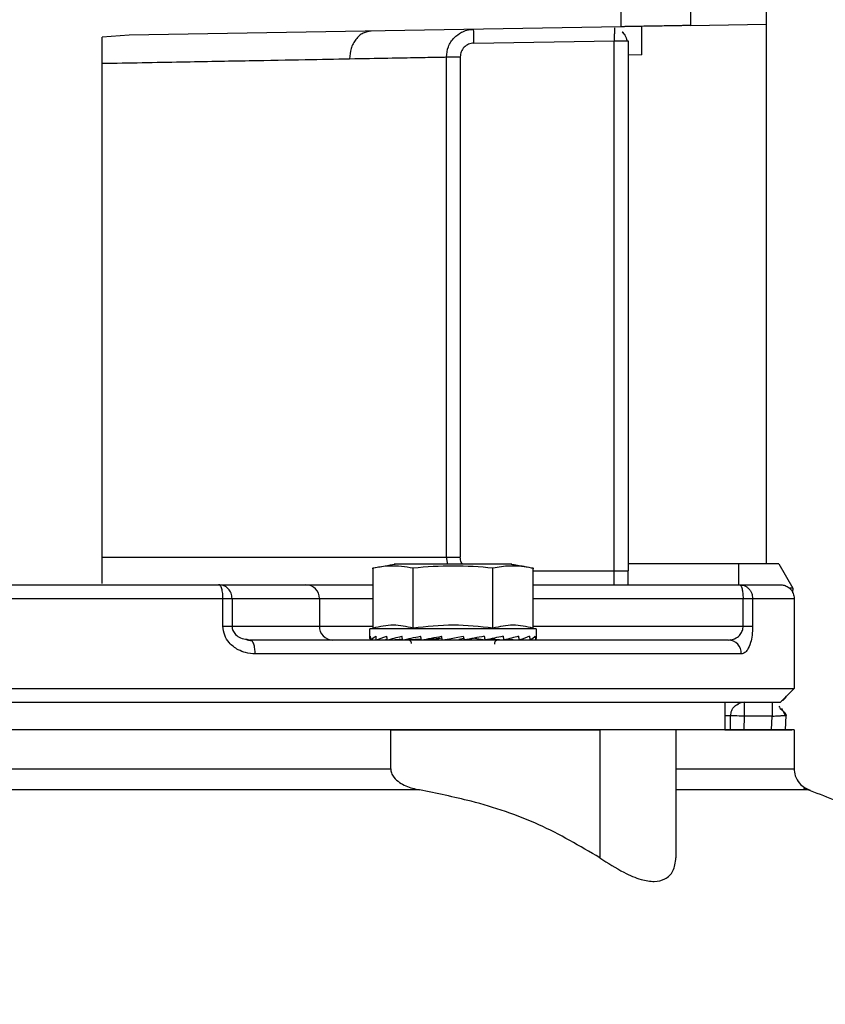
# Model space of a CAD drawing. Units: inches. Extents: x 170 to 312, y 215 to 248.
# Drawn here: x 183 to 183, y 224 to 224 of the extents above; entities that cross this region are included whole.
import ezdxf

# ---------------------------------------------------------------- set-up
doc = ezdxf.new("R2010")
doc.units = ezdxf.units.IN
doc.header["$LTSCALE"] = 0.25
doc.header["$MEASUREMENT"] = 0
doc.layers.add('ANNOTATIONS', color=1, linetype='Continuous')
doc.layers.add('STANDARD MOTOR RH', color=7, linetype='Continuous')
doc.styles.add('ARIAL', font='arial.ttf', dxfattribs={"height": 0.09375})
doc.dimstyles.new('STANDARD$0', dxfattribs={"dimtxt": 0.09375, "dimasz": 0.09375, "dimexe": 0.03125, "dimexo": 0.046875, "dimgap": 0.09, "dimtad": 0, "dimtih": 1, "dimtoh": 1, "dimdec": 4, "dimzin": 0, "dimdsep": 46, "dimtxsty": 'ARIAL', "dimcen": 0.09, "dimadec": 0, "dimazin": 0, "dimtfac": 1, "dimtdec": 4, "dimtofl": 0, "dimtmove": 0, "dimatfit": 1, "dimfxl": 1, "dimtolj": 1, "dimtzin": 0, "dimarcsym": 0})

# ---------------------------------------------------------------- blocks, each defined once
blk = doc.blocks.new('*D190')
at = {"layer": 'ANNOTATIONS', "color": 0, "lineweight": -2, "transparency": 16777216}
for p, q in [((181.7607237898636, 223.5869874492103), (181.7607237898636, 225.1541471129637)), ((182.8543423457992, 224.5800096310667), (182.8543423457992, 225.1541471129637)), ((181.8544737898636, 225.1228971129637), (182.0224230746527, 225.1228971129637)), ((182.7605923457992, 225.1228971129637), (182.5926430610101, 225.1228971129637))]:
    blk.add_line(p, q, dxfattribs=at)
at = {"layer": 'ANNOTATIONS', "color": 0, "transparency": 16777216}
for points in [[(181.8544737898636, 225.1385221129637), (181.8544737898636, 225.1072721129637), (181.7607237898636, 225.1228971129637)], [(182.7605923457992, 225.1385221129637), (182.7605923457992, 225.1072721129637), (182.8543423457992, 225.1228971129637)]]:
    blk.add_solid(points, dxfattribs=at)
at = {"layer": 'defpoints', "color": 0, "transparency": 16777216}
for p in [(181.7607237898636, 225.1228971129637), (182.8543423457992, 224.5331346310667), (181.7607237898636, 223.5401124492103)]:
    blk.add_point(p, dxfattribs=at)
at = {"layer": 'ANNOTATIONS', "color": 0, "transparency": 16777216, "insert": (182.3075330678314, 225.1228971129637), "char_height": 0.09375, "attachment_point": 5, "style": 'ARIAL'}
blk.add_mtext('\\A1;17 3/8"', dxfattribs=at)
blk = doc.blocks.new('*D198')
at = {"layer": 'ANNOTATIONS', "color": 0, "lineweight": -2, "transparency": 16777216}
for p, q in [((181.7607249631834, 223.5869874492103), (181.7607249631834, 225.5878608937583)), ((182.9840978405022, 225.0132571554652), (182.9840978405022, 225.5878608937583)), ((181.8544749631834, 225.5566108937583), (182.191315307027, 225.5566108937583)), ((182.8903478405022, 225.5566108937583), (182.5535074966586, 225.5566108937583))]:
    blk.add_line(p, q, dxfattribs=at)
at = {"layer": 'ANNOTATIONS', "color": 0, "transparency": 16777216}
for points in [[(181.8544749631834, 225.5722358937583), (181.8544749631834, 225.5409858937583), (181.7607249631834, 225.5566108937583)], [(182.8903478405022, 225.5722358937583), (182.8903478405022, 225.5409858937583), (182.9840978405022, 225.5566108937583)]]:
    blk.add_solid(points, dxfattribs=at)
at = {"layer": 'defpoints', "color": 0, "transparency": 16777216}
for p in [(182.9840978405022, 225.5566108937583), (182.9840978405022, 224.9663821554652), (181.7607249631834, 223.5401124492103)]:
    blk.add_point(p, dxfattribs=at)
at = {"layer": 'ANNOTATIONS', "color": 0, "transparency": 16777216, "insert": (182.3724114018428, 225.5566108937583), "char_height": 0.09375, "attachment_point": 5, "style": 'ARIAL'}
blk.add_mtext('\\A1;20"', dxfattribs=at)

msp = doc.modelspace()

# ---------------------------------------------------------------- linework, layer by layer
at = {"layer": 'STANDARD MOTOR RH'}
for p, q in [((182.7159952144866, 224.1905804016157), (182.7159952144866, 224.6031724353173)), ((182.6901585662871, 224.2861244178831), (182.6901585662871, 224.2926961819655)), ((182.7024617041602, 224.2926961819655), (182.7024617041602, 224.2863391354026)), ((182.6901585662871, 224.2861244178831), (182.6027203563808, 224.2845979288505)), ((182.7024617041602, 224.2863391354026), (182.7159952144866, 224.2865749726782)), ((182.6027203563808, 224.2845979288505), (182.5978849589064, 224.2842946256876)), ((182.5978849589064, 224.1871155883082), (182.5978849589064, 224.2842946256876)), ((182.6639792353796, 224.2832063715926), (182.6889282671663, 224.2836416732306)), ((182.6889282671663, 224.1868891375908), (182.6889282671663, 224.2836416732306)), ((182.6912032608854, 224.2836416732306), (182.6913888654079, 224.2836416732306)), ((182.6913888654079, 224.2836416732306), (182.6913888654079, 224.1893495891674)), ((182.6591011583983, 224.191810627404), (182.6591011583983, 224.2807459200159)), ((182.6591011583983, 224.2807459200159), (182.6615532500715, 224.2807459200159)), ((182.6615532500715, 224.2807459200159), (182.6615532500715, 224.191810627404)), ((182.693849536982, 224.2811378088221), (182.6913888654079, 224.2810949826502)), ((182.5978849589064, 224.191810627404), (182.6615532500715, 224.191810627404)), ((182.6593499021914, 224.190519975647), (182.6591011583983, 224.191810627404)), ((182.6460677756277, 224.1791645868255), (182.6460677756277, 224.1898376901955)), ((182.6707319107055, 224.190519975647), (182.6498165323217, 224.190519975647)), ((182.6531709802375, 224.1791645868255), (182.6531709802375, 224.1898376901955)), ((182.6673774627897, 224.1791645868255), (182.6673774627897, 224.1898376901955)), ((182.6744806673995, 224.1898376901955), (182.6744806673995, 224.1791645868255)), ((182.6744806673995, 224.1893495891674), (182.6913888654079, 224.1893495891674)), ((182.7182097822371, 224.1905804016157), (182.6913888654079, 224.1905804016157)), ((182.7110739446709, 224.1868891375908), (182.7110739446709, 224.1905804016157)), ((182.7182097822371, 224.1905804016157), (182.7206912069048, 224.1862819446052)), ((182.6186075461839, 224.1868891375908), (182.6341296135383, 224.1868891375908)), ((182.6744806673995, 224.1868891375908), (182.7111978032401, 224.1868891375908)), ((182.7206912069048, 224.1862819446052), (182.7201185535201, 224.1862819446052)), ((182.7206912069048, 224.1862819446052), (182.7206477207405, 224.1854529941812)), ((182.5271815156786, 224.1844286860141), (182.6193758506417, 224.1844286860141)), ((182.6193758506417, 224.1795071962009), (182.6193758506417, 224.1844286860141)), ((182.6209843253938, 224.1844286860141), (182.6209843253938, 224.1795071962009)), ((182.6209843253938, 224.1844286860141), (182.6460677756277, 224.1844286860141)), ((182.6365063927483, 224.1844286860141), (182.6365063927483, 224.1795071962009)), ((182.6744806673995, 224.1844286860141), (182.7118346958826, 224.1844286860141)), ((182.7118346958826, 224.1795071962009), (182.7118346958826, 224.1844286860141)), ((182.7135354229023, 224.1844286860141), (182.7135354229023, 224.1795071962009)), ((182.7135354229023, 224.1844286860141), (182.7209164843023, 224.1844286860141)), ((182.7209164843023, 224.1844286860141), (182.7209164843023, 224.1684345774461)), ((182.6193758506417, 224.1795071962009), (182.6460677756277, 224.1795071962009)), ((182.6455104487326, 224.1790149885536), (182.6460677756277, 224.1791645868255)), ((182.6455104487326, 224.1773928739591), (182.6455104487326, 224.1790149885536)), ((182.6750379942946, 224.1790149885536), (182.6455104487326, 224.1790149885536)), ((182.6744806673995, 224.1795071962009), (182.7135354229023, 224.1795071962009)), ((182.6744806673995, 224.1791645868255), (182.6750379942946, 224.1790149885536)), ((182.6750379942946, 224.1790149885536), (182.6750379942946, 224.1773928739591)), ((182.6236152016684, 224.1770919174358), (182.6245493108775, 224.1768748532767)), ((182.6236350014397, 224.1771746364802), (182.6242322945397, 224.1770467446243)), ((182.6245501908673, 224.1768736799569), (182.6242322945397, 224.1770467446243)), ((182.6456318139973, 224.1770608244616), (182.6456417872154, 224.1770614111215)), ((182.6456417872154, 224.1770608244616), (182.6466449756265, 224.1771048239534)), ((182.6466196025863, 224.1770608244616), (182.6466489355807, 224.1770619977814)), ((182.6466490089132, 224.1770608244616), (182.6485720066986, 224.1771482367852)), ((182.648537980425, 224.1770608244616), (182.6485843998888, 224.1770637577611)), ((182.6485847665512, 224.1770608244616), (182.6512910286216, 224.1771981028758)), ((182.6512561223581, 224.1770608244616), (182.6513161816643, 224.1770661044007)), ((182.6513171349866, 224.1770608244616), (182.6546143102307, 224.1772667420829)), ((182.6538749721049, 224.177207489434), (182.6539442713044, 224.1772250892307)), ((182.6539215382337, 224.177223329251), (182.6538749721049, 224.177207489434)), ((182.6546599230371, 224.1770608244616), (182.6579180120661, 224.1773506344471)), ((182.6571874738386, 224.177207489434), (182.6583023476262, 224.1774104737558)), ((182.6579180120661, 224.1773506344471), (182.6571874738386, 224.177207489434)), ((182.6613270193516, 224.177207489434), (182.6621705629402, 224.1773506344471)), ((182.6620851305938, 224.1777108436193), (182.6622394221448, 224.1770608244616)), ((182.6641757664426, 224.1773506344471), (182.6633609691886, 224.177207489434)), ((182.66416329992, 224.1774051938168), (182.6641757664426, 224.1773506344471)), ((182.6641757664426, 224.1773506344471), (182.6659595791692, 224.1770608244616)), ((182.6669865273058, 224.1772585288444), (182.6692923206691, 224.1770608244616)), ((182.6682712391314, 224.1771206637704), (182.6692313080406, 224.1770608244616)), ((182.6697852616413, 224.1771711165209), (182.671963676476, 224.1770608244616)), ((182.6698730406272, 224.177191649617), (182.6720104626022, 224.1770608244616)), ((182.6722636063445, 224.1771347436077), (182.673899434114, 224.1770608244616)), ((182.672290226037, 224.1771429568462), (182.673928840441, 224.1770608244616)), ((182.6740125128077, 224.1770995440144), (182.6749066558118, 224.1770608244616)), ((182.6740158127696, 224.177101303994), (182.6749167023624, 224.1770608244616)), ((182.7092203194175, 224.1770467446243), (182.7096862740347, 224.1771218370902)), ((182.7115244261335, 224.1745862930476), (182.6250958578971, 224.1745862930476)), ((182.425640882018, 224.1684345774461), (182.7209164843023, 224.1684345774461)), ((182.7209164843023, 224.1684345774461), (182.7184434928706, 224.1659618060118)), ((182.7086138597566, 224.1659747125294), (182.7086139330891, 224.1610532227162)), ((182.7110313384964, 224.1657529550911), (182.7110581781863, 224.1657523684312)), ((182.7110392584049, 224.1657558883906), (182.71106507144, 224.1657558883906)), ((182.7120782330692, 224.1635130876329), (182.7120782330692, 224.1659741258695)), ((182.7186579170602, 224.1649157914288), (182.7193187894257, 224.1636321795905)), ((182.7095742953283, 224.1610538093761), (182.70961800149, 224.1635559138049)), ((182.7120352602323, 224.1610538093761), (182.7120782330692, 224.1635130876329)), ((182.717033895821, 224.1635130876329), (182.7120782330692, 224.1635130876329)), ((182.7169050506428, 224.1610538093761), (182.717033895821, 224.1635130876329)), ((182.7193690221788, 224.1610538093761), (182.7195046872782, 224.1636421528086)), ((182.7194358280737, 224.1638240173744), (182.7195046872782, 224.1636421528086)), ((182.6491875595877, 224.1610520493964), (182.6863746099997, 224.1610526360563)), ((182.6491876329202, 224.1541329826594), (182.6491875595877, 224.1610520493964)), ((182.6863746099997, 224.1610526360563), (182.6863747566647, 224.1383060721598)), ((182.6999080469936, 224.1610526360563), (182.6999081936586, 224.1383066588197)), ((182.7209170709622, 224.1610532227162), (182.7209171442947, 224.1541341559791))]:
    msp.add_line(p, q, dxfattribs=at)
at = {"layer": 'STANDARD MOTOR RH', "flags": 128}
for points in [[(182.6639792353796, 224.2832063715926), (182.6639708754762, 224.2836862593822), (182.6639628089027, 224.2841479607152), (182.6639554023216, 224.2845732891352), (182.6639488757303, 224.284945818165), (182.6639435224589, 224.2852520546273), (182.6639395625046, 224.2854790920046), (182.6639371425326, 224.2856193037182), (182.6639363358752, 224.2856668231692)], [(182.6583852866681, 224.1770608244616), (182.6596168324411, 224.1772773019609), (182.6608529981609, 224.17749436612), (182.6620851305938, 224.1777108436193)], [(182.7120782330692, 224.1635130876329), (182.7115982719471, 224.1635218875313), (182.7111367172791, 224.1635295141098), (182.7107113888592, 224.1635371406884), (182.7103385664994, 224.1635435939472), (182.710032623367, 224.1635488738862), (182.7098052193273, 224.1635529805054), (182.7096652276112, 224.163555327145), (182.70961800149, 224.1635559138049)], [(182.6491875595877, 224.1610520493964), (182.5623893956208, 224.1610520493964), (182.5515700672733, 224.1610514627365)], [(182.7209170709622, 224.1610532227162), (182.6456109875712, 224.1610526360563), (182.6361724366062, 224.1610520493964)], [(182.6955474040348, 224.1610532227162), (182.6904825492111, 224.1610526360563)], [(182.7053816570953, 224.1610532227162), (182.6999080469936, 224.1610526360563)], [(182.7086139330891, 224.1610538093761), (182.7191632512225, 224.1610538093761), (182.7204779560349, 224.1610532227162)], [(182.4973710533849, 224.1541323959995), (182.5619010012628, 224.1541323959995), (182.5732793431525, 224.1541329826594), (182.6491876329202, 224.1541329826594)], [(182.6999081203261, 224.1541335693193), (182.7053816570953, 224.1541341559791), (182.7209171442947, 224.1541341559791)], [(182.6543015471771, 224.1503977191428), (182.6016313689609, 224.1503977191428), (182.5903561325467, 224.1503971324829), (182.4922570657955, 224.1503971324829)], [(182.7236104998475, 224.1503988924626), (182.7149283734775, 224.1503988924626), (182.7107031756207, 224.1503983058027), (182.6999081203261, 224.1503983058027)]]:
    msp.add_lwpolyline(points, dxfattribs=at)
at = {"layer": 'STANDARD MOTOR RH'}
for centre, radius, start, end in [((182.6340872564892, 224.1844700190448), 0.002419489338568176, 359.0211474066904, 88.99689405763864), ((182.6389254531371, 224.1794657898802), 0.002419414732576719, 179.0193813327954, 268.9986601315051), ((182.7091394102204, 224.174661902614), 0.002386214096054398, 358.1842223268545, 88.05690350613617), ((182.7177588467722, 224.1679423717203), 0.001968503937007855, 298.2291229861528, 331.7708770138483), ((182.7120782268412, 224.163513237862), 0.002460629921260041, 90.0000000086047, 120.143901762103)]:
    msp.add_arc(centre, radius, start, end, dxfattribs=at)
at = {"layer": 'STANDARD MOTOR RH', "extrusion": (0, 0, -1)}
for centre, major_axis, ratio, start_param, end_param in [((182.6602742243465, 224.1773927401304), (-0.01476377952755836, 0), 0.1757871524071492, 6.154890699362378, 6.406153044437884), ((182.6602742243465, 224.1853446415272), (0, 0.06223454323392019), 0.2372280531097646, 4.578884200385453, 4.589421243138704), ((182.6602742243465, 224.1773927401304), (-0.01476331449647006, -0.0006915842038175413), 0.1694362310257859, 0.1414418161107403, 0.3927041611780433), ((182.6602742243465, 224.1853446415313), (-0.004031578168075534, 0.06222774053469494), 0.228236801019938, 4.593670008797209, 4.60420705154437), ((182.6602742243465, 224.1773927401304), (-0.01476241676004454, -0.001328059026494813), 0.1510418372295507, 0.4088913828537407, 0.6601537279040192), ((182.6602742243465, 224.1773927401304), (-0.01476241676004442, 0.001328059026569406), 0.1510418372271386, 5.617704708719844, 5.649603663186285), ((182.6602742243465, 224.1853446415392), (-0.007699866209021522, 0.0622150130594683), 0.2024732270575619, 4.603937487176325, 4.614474529914532), ((182.6602742243465, 224.1773927401304), (-0.01476201847992797, -0.001863266969465372), 0.1223802365219605, 0.6725492020699014, 0.923811547141109), ((182.6602742243465, 224.1773927401305), (-0.01476201847992797, 0.001863266969554191), 0.1223802365272376, 5.354046889490952, 5.40473773279369), ((182.6602742243465, 224.1853446415362), (-0.01072885108727208, 0.0622099588013043), 0.1630291751703384, 4.606993125178906, 4.617530167921297), ((182.6602742243465, 224.1853446415315), (-0.0129570390428313, 0.06221708933632187), 0.1137473331873171, 4.602568256801434, 4.613105299548742), ((182.6602742243465, 224.1773927401304), (-0.01476336170716674, -0.002511833161985777), 0.04421959158703567, 1.188225694994042, 1.439488040046494), ((182.6602742243465, 224.1853446415356), (-0.01431068188014351, 0.06222894575885007), 0.05832561130273117, 4.592296434977731, 4.602833477720557), ((182.6602742243465, 224.1773927401305), (-0.01476336170716674, -0.002511833161985777), 0.04421959158702572, 4.335145219130441, 4.586407564184013), ((182.6602742243465, 224.1853446415356), (-0.01431068188015506, 0.06222894575885012), 0.05832561130197293, 1.707176298633794, 1.71771334137555), ((182.6602742243465, 224.185344641537), (-0.01295703904249912, 0.06221708937673754), 0.1137473331232024, 1.717448120416609, 1.727985163156615), ((182.6602742243465, 224.1773927401305), (-0.01476201847992797, -0.001863266969550638), 0.1223802365272413, 3.819468726222808, 4.070731071276592), ((182.6602742243465, 224.1853446415365), (-0.01072885108752519, 0.06220995880131852), 0.1630291751660082, 1.721872988853107, 1.732410031595469), ((182.6602742243465, 224.1773927401304), (-0.01476241676004442, -0.001328059026569406), 0.1510418372273774, 3.555810906995206, 3.807073252048894), ((182.6602742243465, 224.185344641539), (-0.007699866209021522, 0.06221501305945765), 0.2024732270575888, 1.718817350829865, 1.729354393566706), ((182.6602742243465, 224.1773927401304), (-0.01476331449647018, -0.0006915842039063644), 0.1694362310243368, 3.288361340260255, 3.539623685308688), ((182.6602742243465, 224.1853446415411), (-0.004031578167629669, 0.06222774059948222), 0.2282368007843441, 1.70854987242364, 1.71908691516624), ((182.6602742243465, 224.1773927401304), (-0.01476377952755836, 0), 0.1757871524069085, 3.141592653589793, 3.269887261397703)]:
    msp.add_ellipse(centre, major_axis=major_axis, ratio=ratio, start_param=start_param, end_param=end_param, dxfattribs=at)
at = {"layer": 'STANDARD MOTOR RH', "extrusion": (0, 0, -0.9999999999999999)}
for major_axis, ratio, start_param, end_param in [((-0.01476249839970123, -0.002264480319905004), 0.08588791077888637, 0.9320768809395426, 1.183339226007462), ((-0.01476249839970123, -0.002264480319858819), 0.08588791077358258, 4.078996405085527, 4.330258750144996)]:
    msp.add_ellipse((182.6602742243465, 224.1773927401304), major_axis=major_axis, ratio=ratio, start_param=start_param, end_param=end_param, dxfattribs=at)
at = {"layer": 'STANDARD MOTOR RH'}
for points, knots in [([(182.6457302995262, 224.2853488535091), (182.64524164102, 224.2852753592166), (182.6444904416957, 224.2851623787565), (182.6435940257108, 224.2845423419847), (182.6429802526546, 224.2839060620806), (182.6424882951785, 224.2831215602119), (182.6420157472807, 224.2819841834144), (182.6419427170945, 224.2810411447312), (182.6418952304959, 224.2804279503558)], [0, 0, 0, 0, 0.2399541815480355, 0.368874002501939, 0.5004224079688552, 0.6319126832500535, 0.7606576736556792, 1, 1, 1, 1]), ([(182.6591011583983, 224.2807459200159), (182.659166555925, 224.2813640114977), (182.6592663557187, 224.282307249041), (182.6598691557402, 224.2834414195484), (182.6606061120189, 224.2843703631047), (182.6615964578566, 224.2850908522318), (182.6627891960063, 224.2855657308247), (182.6635357355735, 224.2856315200429), (182.6639363358752, 224.2856668231692)], [0, 0, 0, 0, 0.2415760700924609, 0.3686567855235421, 0.4995226045365457, 0.7063457273041112, 0.8424222969344993, 1, 1, 1, 1]), ([(182.6889676467114, 224.2859032471047), (182.6889665549691, 224.285840368303), (182.6889642151089, 224.2857056042586), (182.6889577798447, 224.285327804244), (182.6889484147443, 224.2848233056184), (182.6889380567365, 224.2842152337407), (182.6889316753156, 224.2838413530752), (182.6889282671663, 224.2836416732306)], [0, 0, 0, 0, 0.1531986596694024, 0.3283407190338878, 0.6099717574112948, 0.7916961585285722, 1, 1, 1, 1]), ([(182.7024617041602, 224.2863391354026), (182.7023775231089, 224.2863372981435), (182.7022492886384, 224.2863344994145), (182.7014769169951, 224.286322231455), (182.7005315103841, 224.2863049333279), (182.699261438507, 224.2862833267119), (182.697743763983, 224.2862557936539), (182.6963101261387, 224.2862320790076), (182.6948765244585, 224.2862066274897), (182.6933588239164, 224.2861809055954), (182.6920888506006, 224.2861573540908), (182.6911433415862, 224.2861417682616), (182.6903709927175, 224.2861278595723), (182.6902427515802, 224.2861257818358), (182.6901585662871, 224.2861244178831)], [0, 0, 0, 0, 0.1212506370598343, 0.1847032201332313, 0.2498970787278869, 0.3548284713913559, 0.4224387071761627, 0.5000002171725813, 0.5775622475901457, 0.645171982423762, 0.7501007147102958, 0.8152966418873757, 0.87874946625515, 1, 1, 1, 1]), ([(182.6913888654079, 224.2861455376391), (182.6913585686836, 224.2861450205751), (182.6912954377159, 224.2861439431402), (182.6908952312008, 224.2861370300404), (182.6904049863812, 224.2861286367469), (182.6901585662871, 224.2861244178831)], [0, 0, 0, 0, 0.3145596734679063, 0.6554654674967754, 1, 1, 1, 1]), ([(182.693849536982, 224.2811378088221), (182.693849536982, 224.2815328930124), (182.693849536982, 224.2823227704846), (182.693849536982, 224.2834042463075), (182.693849536982, 224.2843384999495), (182.693849536982, 224.2852713472776), (182.693849536982, 224.286035609448), (182.693849536982, 224.2861405497152), (182.693849536982, 224.2861889504709)], [0, 0, 0, 0, 0.1506429296315488, 0.3011749378322965, 0.434738894644777, 0.5685045738170148, 0.800984833690922, 1, 1, 1, 1]), ([(182.6889282671663, 224.2836416732306), (182.6892525038484, 224.2836416732306), (182.6899007918598, 224.2836416732306), (182.6906872642096, 224.2836416732306), (182.6911381884254, 224.2836416732306), (182.6912027027132, 224.2836416732306), (182.6912032608854, 224.2836416732306)], [0, 0, 0, 0, 0.3323681746140719, 0.664546347961369, 0.9970976832967126, 1, 1, 1, 1]), ([(182.6903116111858, 224.2851963219378), (182.6905052390865, 224.2850176188885), (182.6909235082706, 224.2846315899208), (182.6911144810037, 224.2839631359132), (182.6912170473928, 224.2836041269977)], [0, 0, 0, 0, 0.4629265267978989, 1, 1, 1, 1]), ([(182.6903204110841, 224.2852016018768), (182.6905107635257, 224.2850289878978), (182.6909257332802, 224.2846526881249), (182.6911147880355, 224.2839967327065), (182.6912171207253, 224.2836416732306)], [0, 0, 0, 0, 0.4587140133239547, 1, 1, 1, 1]), ([(182.6639792353796, 224.2832063715926), (182.6636602774726, 224.2831646207991), (182.6630225555977, 224.2830811445983), (182.6622220372577, 224.2825110803834), (182.6616624370942, 224.281703373627), (182.6615896361597, 224.2810649871606), (182.6615532500715, 224.2807459200159)], [0, 0, 0, 0, 0.2502249674711478, 0.5002977881476935, 0.7502475909065917, 0.9999999999999999, 0.9999999999999999, 0.9999999999999999, 0.9999999999999999]), ([(182.5978849589064, 224.2796160130687), (182.6026604397364, 224.2797040695851), (182.6118841754314, 224.2798741488007), (182.6239219822145, 224.2800939524387), (182.6340053120032, 224.2802822885441), (182.6393388805504, 224.2803807547117), (182.6418953038284, 224.2804279503558)], [0, 0, 0, 0, 0.2786471170903195, 0.5382007491373257, 0.7786558203525586, 1, 1, 1, 1]), ([(182.6418953038284, 224.2804279503558), (182.644277138686, 224.2804718436134), (182.6489986327228, 224.280558852901), (182.6540545226799, 224.2806523671829), (182.6576392129613, 224.2807185490209), (182.6586168436183, 224.2807368525247), (182.6591011583983, 224.2807459200159)], [0, 0, 0, 0, 0.2568074442813006, 0.5090675421664782, 0.7567937916044568, 1, 1, 1, 1]), ([(182.6619749851996, 224.190519975647), (182.6618894633992, 224.1906327500498), (182.661607729576, 224.1910042619161), (182.6615756156467, 224.1914795886371), (182.6615532500715, 224.191810627404)], [0, 0, 0, 0, 0.3035553182833304, 1, 1, 1, 1]), ([(182.6459233106299, 224.1898071838813), (182.6466743779507, 224.1899605038577), (182.6480156049296, 224.190234296743), (182.6493676274473, 224.1904481639823), (182.6499625373017, 224.1905422687229)], [0, 0, 0, 0, 0.5599852468149087, 1, 1, 1, 1]), ([(182.6531709802375, 224.1898376901955), (182.6518004546952, 224.1900424262964), (182.6494308914167, 224.1903964037536), (182.6470651865914, 224.1900033898215), (182.6460677756277, 224.1898376901955)], [0, 0, 0, 0, 0.5783873993848015, 0.9999999999999999, 0.9999999999999999, 0.9999999999999999, 0.9999999999999999]), ([(182.6673774627897, 224.1898376901955), (182.6650097279366, 224.1900242474002), (182.6602742338534, 224.1903973637302), (182.6555387395684, 224.1900242486806), (182.6531709802375, 224.1898376901955)], [0, 0, 0, 0, 0.4999974261500695, 0.9999999999999999, 0.9999999999999999, 0.9999999999999999, 0.9999999999999999]), ([(182.6744806673995, 224.1898376901955), (182.6731102575998, 224.1900424506635), (182.6707411865727, 224.1903964265999), (182.6683749353522, 224.1900033768776), (182.6673774627897, 224.1898376901955)], [0, 0, 0, 0, 0.578458722436388, 1, 1, 1, 1]), ([(182.670585979058, 224.1905422687229), (182.6713429273591, 224.1904212692236), (182.6726946350468, 224.1902051964045), (182.6740352526942, 224.1899287999555), (182.6746251323973, 224.1898071838813)], [0, 0, 0, 0, 0.5599940786866957, 1, 1, 1, 1]), ([(182.6913888654079, 224.1868891375908), (182.6913888654079, 224.1872775094591), (182.6913888654079, 224.1880542638872), (182.6913888654079, 224.1889178101119), (182.6913888654079, 224.1893495891674)], [0, 0, 0, 0, 0.4999931176947184, 1, 1, 1, 1]), ([(182.5279497468039, 224.1868891375908), (182.532863914273, 224.1868891375908), (182.5426954129482, 224.1868891375908), (182.5579181264891, 224.1868891375908), (182.5732790472442, 224.1868891375908), (182.5886397875046, 224.1868891375908), (182.6038624736418, 224.1868891375908), (182.6136935751881, 224.1868891375908), (182.6186075461839, 224.1868891375908)], [0, 0, 0, 0, 0.1666354463602225, 0.3333781724823375, 0.5000002553773049, 0.6666342576577752, 0.833370697969853, 0.9999999999999999, 0.9999999999999999, 0.9999999999999999, 0.9999999999999999]), ([(182.6193758506417, 224.1844286860141), (182.6193655689638, 224.1847383112639), (182.6193497537903, 224.185214573703), (182.6192540302292, 224.185786819597), (182.619154735536, 224.1861820977645), (182.6190317082205, 224.1864984070243), (182.6188529681566, 224.1868062451347), (182.6187042075861, 224.1868564897356), (182.6186075461839, 224.1868891375908)], [0, 0, 0, 0, 0.2395020728035333, 0.3683996749271702, 0.4999514418226717, 0.6316247772144108, 0.7606377454040693, 0.9999999999999999, 0.9999999999999999, 0.9999999999999999, 0.9999999999999999]), ([(182.6209843253938, 224.1844286860141), (182.6209486073004, 224.1847510775802), (182.6208771696202, 224.1853958741896), (182.6203274223607, 224.186209594321), (182.6195421028142, 224.1867782262491), (182.6189190193221, 224.1868521725717), (182.6186075461839, 224.1868891375908)], [0, 0, 0, 0, 0.2500015209651921, 0.5000134930053509, 0.750061800115712, 1, 1, 1, 1]), ([(182.6341296135383, 224.1868891375908), (182.6349193327765, 224.1868891375908), (182.6364987683753, 224.1868891375908), (182.6407015147937, 224.1868891375908), (182.644356918621, 224.1868891375908), (182.6460677756277, 224.1868891375908)], [0, 0, 0, 0, 0.3472443898219897, 0.6944875143445165, 1, 1, 1, 1]), ([(182.7111978032401, 224.1868891375908), (182.7112812766536, 224.1868522067176), (182.711448222978, 224.1867783451936), (182.7116586869157, 224.1862093833963), (182.7118059844113, 224.1853959597134), (182.7118251259225, 224.1847510927122), (182.7118346958826, 224.1844286860141)], [0, 0, 0, 0, 0.2499709677780209, 0.4999404305169278, 0.7499909992510208, 0.9999999999999999, 0.9999999999999999, 0.9999999999999999, 0.9999999999999999]), ([(182.7111978032401, 224.1868891375908), (182.7114919167675, 224.1868565234699), (182.7119444110259, 224.1868063465789), (182.7124883175046, 224.1864984829328), (182.7128631915265, 224.186181707371), (182.7131645646923, 224.1857871278049), (182.7134562380618, 224.1852145205334), (182.7135042259187, 224.1847382865189), (182.7135354229023, 224.1844286860141)], [0, 0, 0, 0, 0.2394507610623279, 0.3683954813923766, 0.4999835757712024, 0.6316583408276546, 0.7605404903443914, 1, 1, 1, 1]), ([(182.7111978032401, 224.1868891375908), (182.7126421269034, 224.1868891375908), (182.7155316572085, 224.1868891375908), (182.717969050869, 224.1868891375908), (182.7182936018378, 224.1868891375908), (182.7184558127282, 224.1868891375908)], [0, 0, 0, 0, 0.3332859605802575, 0.6667756735055359, 1, 1, 1, 1]), ([(182.7184558127282, 224.1868891375908), (182.7186935333218, 224.1868690386218), (182.7191875031075, 224.1868272741146), (182.7198809482762, 224.1864826587915), (182.7204790122295, 224.1859109977187), (182.7208792542137, 224.1851397598139), (182.7209014205405, 224.184558539364), (182.7209120110207, 224.184280847722)], [0, 0, 0, 0, 0.1779628204739082, 0.369796553892585, 0.5671314947942998, 0.7931869637709269, 1, 1, 1, 1]), ([(182.6193758506417, 224.1844286860141), (182.6195645875236, 224.1844286860141), (182.6199421956206, 224.1844286860141), (182.6204112988107, 224.1844286860141), (182.6207841145101, 224.1844286860141), (182.6209176101105, 224.1844286860141), (182.6209843253938, 224.1844286860141)], [0, 0, 0, 0, 0.2499221349485728, 0.5000221517106985, 0.750132860423772, 1, 1, 1, 1]), ([(182.7118346958826, 224.1844286860141), (182.7120274250731, 224.1844286860141), (182.7124129133433, 224.1844286860141), (182.7129037797793, 224.1844286860141), (182.7133035886466, 224.1844286860141), (182.7134581310137, 224.1844286860141), (182.7135354229023, 224.1844286860141)], [0, 0, 0, 0, 0.2499684563913001, 0.4999756788841537, 0.7499208480232377, 1, 1, 1, 1]), ([(182.6250958578971, 224.1745862930476), (182.6245268024156, 224.1746271818169), (182.6234892885388, 224.1747017310776), (182.6218782978106, 224.1753396476489), (182.6205385856859, 224.176372255609), (182.6195620463725, 224.1778822164954), (182.6194386434807, 224.1789591863804), (182.6193758506417, 224.1795071962009)], [0, 0, 0, 0, 0.2105566392378692, 0.3838912763032507, 0.6274571526233306, 0.810433753295592, 1, 1, 1, 1]), ([(182.6209843253938, 224.1795071962009), (182.620992206295, 224.1793783482841), (182.6210084006085, 224.1791135811554), (182.6211861080102, 224.1785769306289), (182.6216651530514, 224.1779122713396), (182.6225407390562, 224.1773056077882), (182.6232568666854, 224.1772198950983), (182.6236350014397, 224.1771746364802)], [0, 0, 0, 0, 0.08583176536450053, 0.1763740588500769, 0.3821177499018152, 0.6737414627379643, 1, 1, 1, 1]), ([(182.6531709802375, 224.1791645868255), (182.6519984700169, 224.179417866571), (182.6496306029334, 224.1799293612786), (182.6472629994292, 224.1794211461675), (182.6460677756277, 224.1791645868255)], [0, 0, 0, 0, 0.4951756915950843, 1, 1, 1, 1]), ([(182.6673774627897, 224.1791645868255), (182.665032542678, 224.1794178801215), (182.6602973997384, 224.1799293602168), (182.6555615565431, 224.1794211320861), (182.6531709802375, 224.1791645868255)], [0, 0, 0, 0, 0.4952163306541161, 1, 1, 1, 1]), ([(182.6744806673995, 224.1791645868255), (182.6733082398281, 224.179417890299), (182.6709408798501, 224.1799293594252), (182.6685727724566, 224.1794211215128), (182.6673774627897, 224.1791645868255)], [0, 0, 0, 0, 0.4952468498211852, 1, 1, 1, 1]), ([(182.7092203194175, 224.1770467446243), (182.7097024233936, 224.1771071123777), (182.7104654989824, 224.1772026626352), (182.7113075490006, 224.1779085560787), (182.7116780016865, 224.1785769733918), (182.7118155070786, 224.1791133351967), (182.7118284178378, 224.1793783357977), (182.7118346958826, 224.1795071962009)], [0, 0, 0, 0, 0.4261985372561861, 0.6745882961011191, 0.8496896179900768, 0.9269093867716215, 1, 1, 1, 1]), ([(182.7135354229023, 224.1795071962009), (182.7135148698968, 224.178959185519), (182.7134744775651, 224.1778821931875), (182.7131499504991, 224.1763721524628), (182.7126911844474, 224.1753399460719), (182.7121198404683, 224.1747015448661), (182.7117353653707, 224.1746271236579), (182.7115244261335, 224.1745862930476)], [0, 0, 0, 0, 0.1895639014668576, 0.3725454173214029, 0.6161414026792966, 0.7893990008161548, 1, 1, 1, 1]), ([(182.7092203194175, 224.1770467446243), (182.7072590521134, 224.1770467446243), (182.7033364588162, 224.1770467446243), (182.6955594688072, 224.1770467446243), (182.6865024061315, 224.1770467446243), (182.6761275668352, 224.1770467446243), (182.6645935773502, 224.1770467446243), (182.6520083492798, 224.1770467446243), (182.6385692173505, 224.1770467446243), (182.6290112473795, 224.1770467446243), (182.6242322945397, 224.1770467446243)], [0, 0, 0, 0, 0.1249961731882086, 0.2499960867721293, 0.3749943508904136, 0.4999959097566809, 0.6249977750652735, 0.750001558588586, 0.8750016200977654, 1, 1, 1, 1]), ([(182.6250958578971, 224.1745862930476), (182.6250843515558, 224.1748957412974), (182.6250666547462, 224.17537167423), (182.6249589966702, 224.1759452282211), (182.6248472067676, 224.1763370158743), (182.624709714532, 224.176662307653), (182.6246029961578, 224.1768037118055), (182.6245501908673, 224.1768736799569)], [0, 0, 0, 0, 0.314901786775007, 0.4843204993800147, 0.6573040724948918, 0.8304307186227462, 1, 1, 1, 1]), ([(182.6528920967925, 224.1764242984815), (182.6528890749778, 224.1764752438319), (182.6528827805813, 224.1765813622646), (182.6528204190818, 224.1767350415272), (182.6527180883491, 224.1768724461658), (182.6525808516848, 224.1769751306759), (182.6524293934331, 224.1770363795529), (182.6523257324007, 224.1770434395258), (182.6522772038958, 224.1770467446243)], [0, 0, 0, 0, 0.1568984404671836, 0.3268171966945699, 0.5037286377298306, 0.6803837536864276, 0.8503729103529567, 1, 1, 1, 1]), ([(182.6682712391314, 224.1770467446243), (182.668222739752, 224.1770434343387), (182.6681190904607, 224.1770363598408), (182.6679675593205, 224.1769751494396), (182.6678305414217, 224.1768724548275), (182.6677273409701, 224.176735002533), (182.6676678764599, 224.1765811274626), (182.6676487873424, 224.1764275018199), (182.6676656927338, 224.176331079273), (182.6676737260339, 224.1762852600877)], [0, 0, 0, 0, 0.1306837923395462, 0.2792877479874656, 0.4336551283442949, 0.5882464944639978, 0.7367274095525639, 0.8748950739928282, 0.9999999999999999, 0.9999999999999999, 0.9999999999999999, 0.9999999999999999]), ([(182.7190315460773, 224.1664616402377), (182.7190591944444, 224.1664787670882), (182.7192968884065, 224.166626007211), (182.7194879315686, 224.1668815586401), (182.7195483529606, 224.1671255423056), (182.7195492734298, 224.1671292591919)], [0, 0, 0, 0, 0.114750496950877, 0.9865139670407704, 0.9999999999999999, 0.9999999999999999, 0.9999999999999999, 0.9999999999999999]), ([(182.5732786831601, 224.1659741258695), (182.5796131931776, 224.1659741258695), (182.5922821707089, 224.1659741258695), (182.6109609680798, 224.1659741258695), (182.6289941520073, 224.1659741258695), (182.6460749707275, 224.1659741258695), (182.6619098979749, 224.1659741258695), (182.6762274592844, 224.1659741258695), (182.6887854765958, 224.1659741258695), (182.6993633059123, 224.1659741258695), (182.7077964282589, 224.1659741258695), (182.71388027094, 224.1659741258695), (182.717736623883, 224.1659741258695), (182.7182160847342, 224.1659741258695), (182.7184558127282, 224.1659741258695)], [0, 0, 0, 0, 0.08333352728596173, 0.1666664954160767, 0.2500005815173704, 0.3333331099596749, 0.416667157006393, 0.5000023383879648, 0.5833339165389549, 0.6666662681778148, 0.7500006587520672, 0.8333341185762163, 0.9166679045273172, 1, 1, 1, 1]), ([(182.70961800149, 224.1635559138049), (182.7096605999235, 224.1638720406875), (182.7097457858973, 224.1645042136139), (182.7102725524766, 224.1652889148329), (182.7107838530266, 224.1655747121434), (182.7110166719991, 224.1657048489802)], [0, 0, 0, 0, 0.3526639535388054, 0.7052377251600085, 1, 1, 1, 1]), ([(182.717033895821, 224.1657951946032), (182.717033895821, 224.1657923784566), (182.717033895821, 224.1657300951986), (182.717033895821, 224.1652721042129), (182.717033895821, 224.1644858527579), (182.717033895821, 224.1638373024138), (182.717033895821, 224.1635130876329)], [0, 0, 0, 0, 0.01553340387748225, 0.3435442608523097, 0.6718332576586216, 1, 1, 1, 1]), ([(182.7182139621888, 224.1652736539614), (182.7182880649445, 224.1651450128682), (182.7185896301064, 224.1646215009994), (182.7193447789995, 224.1641309402447), (182.7194247872582, 224.1638612355318), (182.7194358280737, 224.1638240173744)], [0, 0, 0, 0, 0.2192525334814384, 0.8922600133957238, 1, 1, 1, 1]), ([(182.70961800149, 224.1635559138049), (182.7095700477633, 224.1635586521148), (182.709492618368, 224.163563073579), (182.7088557245653, 224.1635659611196), (182.7086132730968, 224.1635670603428)], [0, 0, 0, 0, 0.6193219851105808, 1, 1, 1, 1]), ([(182.717033895821, 224.1635130876329), (182.7172342007563, 224.1635233804436), (182.7176091068678, 224.1635426452592), (182.7182178583723, 224.1635735771142), (182.7187279053256, 224.1636016154641), (182.7191082280302, 224.1636209066865), (182.7194190206747, 224.1636368936853), (182.7194707386413, 224.1636400686818), (182.7195046872782, 224.1636421528086)], [0, 0, 0, 0, 0.1553557956121235, 0.2907758471085938, 0.5007585968640647, 0.6311875787998961, 0.7579046549450567, 1, 1, 1, 1]), ([(182.6491876329202, 224.1541329826594), (182.6492143491494, 224.1538896848371), (182.6492739216432, 224.1533471734724), (182.6498204167902, 224.1524730588362), (182.6510391423875, 224.1514372787122), (182.6526512842051, 224.1507490847766), (182.6538803894628, 224.1504873899103), (182.6543015471771, 224.1503977191428)], [0, 0, 0, 0, 0.1073295083889212, 0.239325932054454, 0.4431562433130852, 0.8091953131635812, 1, 1, 1, 1]), ([(182.7209198575967, 224.1542819942713), (182.720952107683, 224.1538051664403), (182.7210184392512, 224.1528244330085), (182.7217391522699, 224.1516152403281), (182.7226912293166, 224.1507610362552), (182.7234045540537, 224.1504877785707), (182.723751444886, 224.1503548929709)], [0, 0, 0, 0, 0.2731085370368883, 0.5617261731710332, 0.7868668158330339, 1, 1, 1, 1]), ([(182.6863747566647, 224.1383060721598), (182.6828168052928, 224.1404017697691), (182.6755936896903, 224.1446563152975), (182.66459683806, 224.1482919930721), (182.6573707238416, 224.1497699714287), (182.6543015471771, 224.1503977191428)], [0, 0, 0, 0, 0.3583320186590633, 0.7274617678174751, 1, 1, 1, 1]), ([(182.7226032048172, 224.1507221420617), (182.7257266760006, 224.1495503930498), (182.732091097676, 224.1471628234607), (182.740565529073, 224.1411312292377), (182.7481138476673, 224.1330175503329), (182.7538979232105, 224.1232346003473), (182.7556163699332, 224.1157266464474), (182.7564187941766, 224.1122208268322)], [0, 0, 0, 0, 0.1852715539567128, 0.3775115007115368, 0.572721885509763, 0.8004835918138233, 1, 1, 1, 1]), ([(182.6863747566647, 224.1383060721598), (182.687791560048, 224.1373918360355), (182.6902274892516, 224.1358199775121), (182.6935811841398, 224.1343912693755), (182.6961287201719, 224.1339797663499), (182.6981667053554, 224.1344792738554), (182.6996301268915, 224.1359618181763), (182.6998106408854, 224.1374840301043), (182.6999081936586, 224.1383066588197)], [0, 0, 0, 0, 0.2175781840281519, 0.3740851121379505, 0.5058346261646305, 0.6376892456814958, 0.8042012252586583, 1, 1, 1, 1])]:
    msp.add_open_spline(points, degree=3, knots=knots, dxfattribs=at)

# ---------------------------------------------------------------- dimensions: what is measured, and where the dimension line sits
at = {"layer": 'ANNOTATIONS'}
dim = msp.add_linear_dim(base=(182.9840978405022, 225.5566108937583), p1=(181.7607249631834, 223.5401124492103), p2=(182.9840978405022, 224.9663821554652), angle=180, text='20"', dimstyle='STANDARD$0', dxfattribs=at)
dim.commit()
dim.dimension.update_dxf_attribs({"geometry": '*D198', "text_midpoint": (182.3724114018428, 225.5566108937583), "dimtype": 160})
dim = msp.add_linear_dim(base=(181.7607237898636, 225.1228971129637), p1=(182.8543423457992, 224.5331346310667), p2=(181.7607237898636, 223.5401124492103), text='17 3/8"', dimstyle='STANDARD$0', dxfattribs=at)
dim.commit()
dim.dimension.update_dxf_attribs({"geometry": '*D190', "text_midpoint": (182.3075330678314, 225.1228971129637), "dimtype": 160})

doc.saveas('drawing.dxf')
